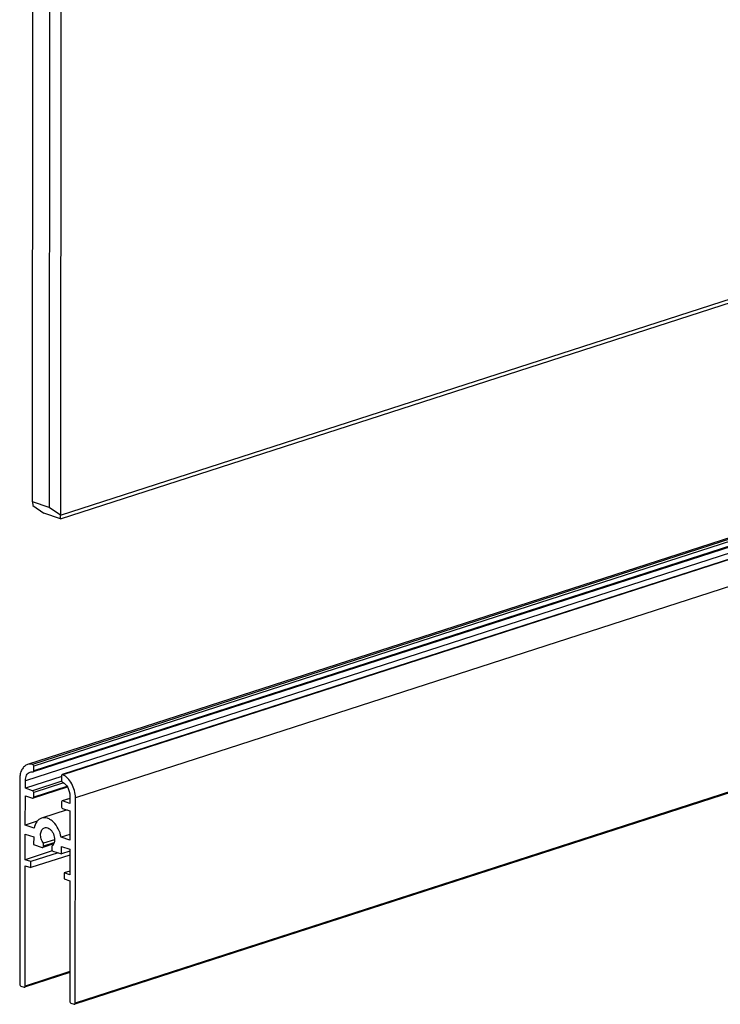
# Model space of a CAD drawing. Units: inches. Extents: x 236 to 656, y -1 to 630.
# Drawn here: x 396 to 418, y 113 to 144 of the extents above; entities that cross this region are included whole.
import ezdxf

# ---------------------------------------------------------------- set-up
doc = ezdxf.new("R2010")
doc.units = ezdxf.units.IN
doc.header["$MEASUREMENT"] = 0

msp = doc.modelspace()

# ---------------------------------------------------------------- linework, layer by layer
at = {"color": 7, "linetype": 'Continuous'}
for p, q in [((396.5402, 128.3954), (396.5594, 163.6279)), ((397.0829, 163.7969), (397.0635, 128.2169)), ((397.4365, 163.9111), (397.4169, 127.9793)), ((397.4169, 127.9793), (419.9575, 135.2566)), ((397.4214, 127.8608), (419.9575, 135.1367)), ((397.0635, 128.2169), (396.5402, 128.3954)), ((396.5402, 128.3954), (396.5447, 128.2769)), ((396.5447, 128.2769), (396.8981, 128.0394)), ((397.4169, 127.9793), (397.0635, 128.2169)), ((397.4214, 127.8608), (396.8981, 128.0394)), ((397.4214, 127.8608), (397.4169, 127.9793))]:
    msp.add_line(p, q, dxfattribs=at)
at = {"color": 1, "linetype": 'Continuous'}
for p, q in [((419.9575, 127.7684), (396.3837, 120.1575)), ((419.9575, 127.4803), (396.5564, 119.9252)), ((419.9575, 127.1021), (397.4678, 119.8412)), ((396.5759, 119.9609), (396.576, 120.1031)), ((397.455, 119.7846), (396.3139, 119.4162)), ((396.5451, 119.9245), (396.5564, 119.9252)), ((397.4483, 119.8055), (397.4482, 119.6633)), ((419.9575, 119.7765), (397.8611, 112.6426)), ((396.1396, 119.7115), (396.1361, 113.2734)), ((396.3139, 119.4162), (396.314, 119.652)), ((396.3133, 118.2606), (396.3138, 119.1804)), ((396.3138, 119.1804), (396.5406, 119.103)), ((396.5407, 119.3388), (396.3139, 119.4162)), ((397.6222, 119.4468), (396.556, 119.1026)), ((396.5755, 119.1383), (396.5756, 119.2798)), ((397.7097, 119.1759), (397.7096, 118.9401)), ((397.4478, 118.9822), (397.4478, 118.8407)), ((397.7096, 119.0961), (397.4674, 119.0179)), ((397.7096, 118.9401), (397.4828, 119.0174)), ((397.8806, 112.6782), (397.8841, 119.1164)), ((397.6205, 118.7346), (396.819, 118.4758)), ((397.4826, 118.7816), (397.7094, 118.7043)), ((397.7094, 118.7043), (397.7089, 117.7845)), ((396.6865, 118.3811), (396.3133, 118.2606)), ((396.5877, 118.167), (396.3133, 118.2606)), ((396.3127, 117.1758), (396.3131, 117.9776)), ((396.3131, 117.9776), (396.5748, 117.8884)), ((397.709, 117.9668), (397.4345, 117.8781)), ((396.5748, 117.8884), (396.5747, 117.6525)), ((396.5747, 117.6525), (396.8451, 117.5603)), ((397.1972, 117.6686), (396.8605, 117.5599)), ((396.88, 117.5955), (396.8801, 117.6899)), ((397.2275, 117.802), (396.8801, 117.6899)), ((397.7089, 117.7845), (397.4345, 117.8781)), ((397.1601, 117.4494), (396.3127, 117.1758)), ((397.7087, 117.322), (396.487, 116.9276)), ((397.3397, 117.3915), (396.4871, 117.1163)), ((397.1417, 117.6006), (397.1417, 117.5063)), ((397.1766, 117.4472), (397.447, 117.355)), ((397.447, 117.355), (397.4471, 117.5908)), ((397.7087, 117.4395), (397.447, 117.355)), ((397.4471, 117.5908), (397.7088, 117.5015)), ((397.7088, 117.5015), (397.7083, 116.6997)), ((396.4871, 117.1163), (396.3127, 117.1758)), ((396.487, 116.9276), (396.4871, 117.1163)), ((396.3105, 113.2139), (396.3126, 116.9871)), ((396.3126, 116.9871), (396.487, 116.9276)), ((397.5339, 116.7592), (397.5338, 116.5705)), ((397.7084, 116.8156), (397.5339, 116.7592)), ((397.7083, 116.6997), (397.5339, 116.7592)), ((397.5338, 116.5705), (397.7082, 116.511)), ((397.7082, 116.511), (397.7062, 112.7378)), ((397.7067, 113.6352), (396.291, 113.1782)), ((396.1709, 113.2143), (396.2756, 113.1786)), ((397.741, 112.6787), (397.8457, 112.643))]:
    msp.add_line(p, q, dxfattribs=at)
at = {"color": 9, "linetype": 'Continuous'}
for p, q in [((419.9575, 127.7241), (396.5381, 120.163)), ((419.9575, 127.5097), (396.5759, 119.9609)), ((419.9575, 127.6519), (396.576, 120.1031)), ((419.9575, 127.2854), (396.314, 119.652)), ((419.9575, 127.0945), (397.4862, 119.8396)), ((419.9575, 126.2429), (397.8841, 119.1164)), ((419.9575, 119.8058), (397.8806, 112.6782)), ((397.4574, 119.6348), (396.5407, 119.3388)), ((397.6136, 119.4734), (396.5755, 119.1383)), ((397.5137, 119.5827), (396.5756, 119.2798)), ((397.7096, 119.0907), (397.4828, 119.0174)), ((397.2123, 117.7028), (396.88, 117.5955)), ((397.7067, 113.6646), (396.3105, 113.2139))]:
    msp.add_line(p, q, dxfattribs=at)
at = {"color": 1, "linetype": 'Continuous'}
for points, knots in [([(396.3837, 120.1575), (396.347, 120.1457), (396.2752, 120.1034), (396.197, 119.9992), (396.1494, 119.8641), (396.1396, 119.764), (396.1396, 119.7115)], [0, 0, 0, 0, 0.2139875, 0.4469705, 0.7090272, 1, 1, 1, 1]), ([(396.5381, 120.163), (396.525, 120.166), (396.4738, 120.1743), (396.4202, 120.1693), (396.3837, 120.1575)], [0, 0, 0, 0, 0.2597772, 1, 1, 1, 1]), ([(396.576, 120.1031), (396.576, 120.1098), (396.5726, 120.1336), (396.5554, 120.1592), (396.5381, 120.163)], [0, 0, 0, 0, 0.2758832, 1, 1, 1, 1]), ([(396.314, 119.652), (396.3141, 119.6835), (396.3199, 119.7435), (396.3485, 119.8246), (396.3954, 119.8871), (396.4385, 119.9125), (396.4605, 119.9196)], [0, 0, 0, 0, 0.2909791, 0.5530344, 0.7860254, 1, 1, 1, 1]), ([(396.4605, 119.9196), (396.4806, 119.9261), (396.5097, 119.9294), (396.5379, 119.9258), (396.5451, 119.9245)], [0, 0, 0, 0, 0.7418252, 1, 1, 1, 1]), ([(396.5564, 119.9252), (396.5624, 119.9271), (396.5737, 119.9383), (396.5759, 119.953), (396.5759, 119.9609)], [0, 0, 0, 0, 0.4443102, 1, 1, 1, 1]), ([(397.4678, 119.8412), (397.4618, 119.8393), (397.4506, 119.8281), (397.4483, 119.8134), (397.4483, 119.8055)], [0, 0, 0, 0, 0.4441526, 1, 1, 1, 1]), ([(397.8841, 119.1164), (397.8842, 119.1917), (397.863, 119.344), (397.78, 119.5543), (397.655, 119.7289), (397.544, 119.813), (397.4862, 119.8396)], [0, 0, 0, 0, 0.2616002, 0.5279207, 0.778954, 1, 1, 1, 1]), ([(397.4482, 119.6633), (397.4482, 119.6574), (397.4511, 119.6355), (397.4644, 119.6133), (397.479, 119.606)], [0, 0, 0, 0, 0.2651079, 1, 1, 1, 1]), ([(397.479, 119.606), (397.5501, 119.5703), (397.6663, 119.4329), (397.7097, 119.2645), (397.7097, 119.1759)], [0, 0, 0, 0, 0.473023, 1, 1, 1, 1]), ([(396.5756, 119.2798), (396.5756, 119.2861), (396.5723, 119.3092), (396.5569, 119.3333), (396.5407, 119.3388)], [0, 0, 0, 0, 0.271136, 1, 1, 1, 1]), ([(396.556, 119.1026), (396.562, 119.1045), (396.5732, 119.1157), (396.5755, 119.1303), (396.5755, 119.1383)], [0, 0, 0, 0, 0.4441855, 1, 1, 1, 1]), ([(397.4674, 119.0179), (397.4614, 119.0159), (397.4501, 119.0048), (397.4479, 118.9901), (397.4478, 118.9822)], [0, 0, 0, 0, 0.4441855, 1, 1, 1, 1]), ([(397.4478, 118.8407), (397.4478, 118.8343), (397.451, 118.8113), (397.4664, 118.7872), (397.4826, 118.7816)], [0, 0, 0, 0, 0.271136, 1, 1, 1, 1]), ([(396.819, 118.4758), (396.7904, 118.4666), (396.7344, 118.4373), (396.6398, 118.3399), (396.6016, 118.2379), (396.5877, 118.167)], [0, 0, 0, 0, 0.2242075, 0.461226, 1, 1, 1, 1]), ([(397.4345, 117.8781), (397.4189, 117.969), (397.3622, 118.1419), (397.2353, 118.3248), (397.1087, 118.4276), (397.0113, 118.4756), (396.9125, 118.4943), (396.8483, 118.4853), (396.819, 118.4758)], [0, 0, 0, 0, 0.2903664, 0.564389, 0.6878579, 0.8002878, 0.9030352, 1, 1, 1, 1]), ([(396.8801, 117.6899), (396.8492, 117.7316), (396.8037, 117.8268), (396.7871, 117.955), (396.8029, 118.0502), (396.8279, 118.1093), (396.8654, 118.1546), (396.8982, 118.173), (396.915, 118.1785)], [0, 0, 0, 0, 0.28159, 0.5599898, 0.6867918, 0.8013476, 0.9043107, 1, 1, 1, 1]), ([(396.915, 118.1785), (396.9362, 118.1853), (396.9851, 118.1881), (397.0565, 118.1591), (397.1214, 118.1035), (397.1937, 118), (397.2403, 117.8483), (397.2252, 117.7185), (397.1986, 117.6669)], [0, 0, 0, 0, 0.0965817, 0.2040386, 0.3269437, 0.463304, 0.7481689, 1, 1, 1, 1]), ([(397.1986, 117.6669), (397.1951, 117.66), (397.1803, 117.6347), (397.1596, 117.6126), (397.1417, 117.6006)], [0, 0, 0, 0, 0.2656528, 1, 1, 1, 1]), ([(396.8605, 117.5599), (396.8665, 117.5618), (396.8777, 117.5729), (396.88, 117.5876), (396.88, 117.5955)], [0, 0, 0, 0, 0.4441855, 1, 1, 1, 1]), ([(397.1417, 117.5063), (397.1417, 117.4999), (397.1449, 117.4768), (397.1603, 117.4527), (397.1766, 117.4472)], [0, 0, 0, 0, 0.271136, 1, 1, 1, 1]), ([(396.1361, 113.2734), (396.1361, 113.267), (396.1393, 113.2439), (396.1547, 113.2198), (396.1709, 113.2143)], [0, 0, 0, 0, 0.271136, 1, 1, 1, 1]), ([(396.291, 113.1782), (396.297, 113.1801), (396.3083, 113.1913), (396.3105, 113.2059), (396.3105, 113.2139)], [0, 0, 0, 0, 0.4441855, 1, 1, 1, 1]), ([(397.7062, 112.7378), (397.7062, 112.7314), (397.7094, 112.7083), (397.7248, 112.6842), (397.741, 112.6787)], [0, 0, 0, 0, 0.271136, 1, 1, 1, 1]), ([(397.8611, 112.6426), (397.8671, 112.6445), (397.8784, 112.6556), (397.8806, 112.6703), (397.8806, 112.6782)], [0, 0, 0, 0, 0.4441855, 1, 1, 1, 1])]:
    msp.add_open_spline(points, degree=3, knots=knots, dxfattribs=at)
for points in [[(397.4862, 119.8396), (397.4806, 119.8422), (397.4737, 119.8431), (397.4678, 119.8412)], [(396.5406, 119.103), (396.5454, 119.1013), (396.5511, 119.101), (396.556, 119.1026)], [(397.4828, 119.0174), (397.4779, 119.0191), (397.4723, 119.0194), (397.4674, 119.0179)], [(396.8451, 117.5603), (396.8499, 117.5586), (396.8556, 117.5583), (396.8605, 117.5599)], [(396.2756, 113.1786), (396.2805, 113.1769), (396.2861, 113.1766), (396.291, 113.1782)], [(397.8457, 112.643), (397.8506, 112.6413), (397.8562, 112.641), (397.8611, 112.6426)]]:
    msp.add_open_spline(points, degree=3, dxfattribs=at)

doc.saveas('drawing.dxf')
